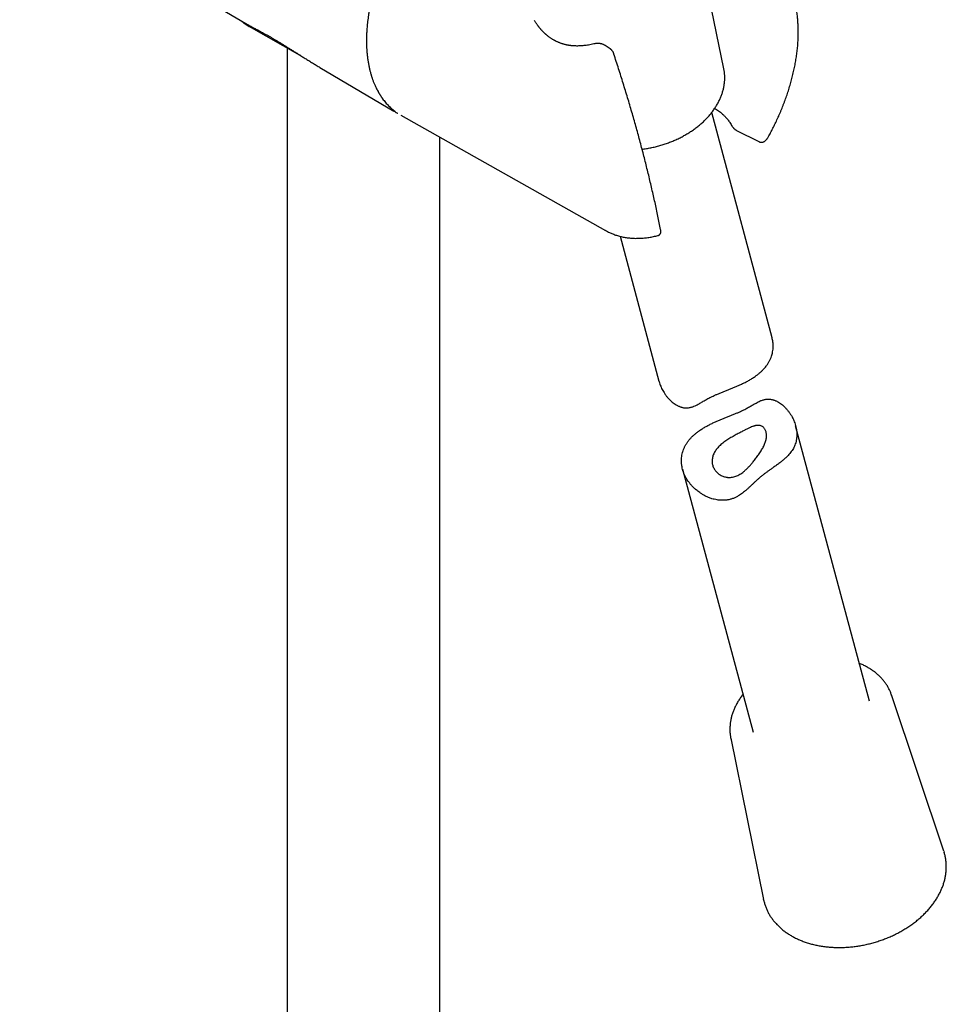
# Model space of a CAD drawing. Units: millimetres. Extents: x 8 to 686, y 12 to 1473.
# Drawn here: x 558 to 674, y 296 to 418 of the extents above; entities that cross this region are included whole.
import ezdxf

# ---------------------------------------------------------------- set-up
doc = ezdxf.new("R2010")
doc.units = ezdxf.units.MM

msp = doc.modelspace()

# ---------------------------------------------------------------- linework, layer by layer
at = {"color": 7, "linetype": 'Continuous', "lineweight": 30}
for p, q in [((558.29, 434.48), (586.46, 417.81)), ((645.97, 412.16), (642.87, 427.42)), ((586.82, 417.47), (593.16, 413.9)), ((586.88, 417.44), (586.82, 417.47)), ((586.88, 417.44), (586.89, 417.43)), ((591.59, 414.78), (591.59, 139.56)), ((631.83, 414.65), (631.17, 415.08)), ((595.66, 412.36), (604.89, 406.9)), ((605.76, 406.4), (631.25, 392.05)), ((651.97, 378.7), (644.46, 406.74)), ((647.56, 404.52), (647.56, 404.52)), ((647.56, 404.51), (650.32, 403.12)), ((610.59, 138.53), (610.59, 403.68)), ((651.43, 403.58), (651.42, 403.57)), ((631.32, 392.01), (631.25, 392.05)), ((633.06, 391.33), (637.89, 373.29)), ((637.76, 391.43), (637.76, 391.43)), ((664.09, 333.48), (654.9, 367.75)), ((640.82, 362.34), (649.6, 329.6)), ((673.35, 314.8), (666.84, 334.25)), ((646.83, 328.88), (650.91, 308.79))]:
    msp.add_line(p, q, dxfattribs=at)
at = {"color": 7, "linetype": 'Continuous', "lineweight": 30, "flags": 128}
for points in [[(645.99, 412.04), (645.98, 412.09), (645.97, 412.16)], [(605.09, 406.79), (604.95, 406.87), (604.7, 407.02)], [(666.88, 334.12), (666.86, 334.19), (666.8, 334.36)], [(646.8, 329), (646.81, 328.95), (646.85, 328.76)], [(673.35, 314.8), (673.38, 314.72), (673.4, 314.67)], [(650.94, 308.66), (650.92, 308.73), (650.91, 308.79)]]:
    msp.add_lwpolyline(points, dxfattribs=at)
at = {"color": 7, "linetype": 'Continuous', "lineweight": 30}
for points, knots in [([(614.56, 439.48), (614.52, 439.46), (614.38, 439.36), (614.13, 439.2), (613.82, 438.98), (613.5, 438.74), (613.16, 438.49), (612.82, 438.22), (612.47, 437.93), (612.11, 437.63), (611.74, 437.3), (611.36, 436.95), (610.98, 436.58), (610.59, 436.2), (610.2, 435.8), (609.8, 435.37), (609.4, 434.92), (609.01, 434.47), (608.62, 434), (608.19, 433.47), (607.74, 432.87), (607.25, 432.2), (606.79, 431.52), (606.34, 430.83), (605.9, 430.13), (605.48, 429.41), (605.08, 428.69), (604.7, 427.96), (604.34, 427.22), (604, 426.48), (603.67, 425.74), (603.39, 425.03), (603.14, 424.36), (602.91, 423.74), (602.71, 423.11), (602.53, 422.53), (602.38, 421.99), (602.25, 421.51), (602.13, 421.03), (602.02, 420.54), (601.92, 420.05), (601.83, 419.57), (601.75, 419.12), (601.69, 418.68), (601.63, 418.28), (601.59, 417.9), (601.55, 417.54), (601.53, 417.21), (601.51, 416.9), (601.49, 416.62), (601.48, 416.35), (601.47, 416.13), (601.47, 415.94), (601.47, 415.78), (601.47, 415.64), (601.47, 415.52), (601.47, 415.44), (601.47, 415.39), (601.47, 415.33), (601.48, 415.26), (601.48, 415.17), (601.48, 415.05), (601.49, 414.92), (601.49, 414.76), (601.5, 414.59), (601.52, 414.4), (601.54, 414.11), (601.58, 413.72), (601.64, 413.31), (601.68, 413), (601.73, 412.77), (601.77, 412.55), (601.81, 412.33), (601.86, 412.13), (601.9, 411.94), (601.95, 411.78), (601.98, 411.64), (602.02, 411.52), (602.05, 411.41), (602.08, 411.31), (602.11, 411.21), (602.15, 411.1), (602.19, 410.97), (602.24, 410.84), (602.29, 410.69), (602.35, 410.53), (602.42, 410.36), (602.5, 410.18), (602.58, 409.99), (602.68, 409.79), (602.79, 409.57), (602.88, 409.4), (602.95, 409.28), (602.99, 409.2), (603.04, 409.13), (603.07, 409.07), (603.1, 409.03), (603.11, 409), (603.13, 408.97), (603.14, 408.95), (603.16, 408.92), (603.2, 408.87), (603.24, 408.8), (603.29, 408.73), (603.34, 408.65), (603.41, 408.55), (603.51, 408.41), (603.66, 408.22), (603.84, 407.99), (604.03, 407.78), (604.22, 407.58), (604.4, 407.41), (604.55, 407.27), (604.68, 407.16), (604.82, 407.05), (604.92, 406.97), (604.97, 406.93), (604.98, 406.92)], [0, 0, 0, 0, 0.004115, 0.013497, 0.023431, 0.033915, 0.044951, 0.055861, 0.067261, 0.079151, 0.09153, 0.104399, 0.117037, 0.130115, 0.143631, 0.157586, 0.171796, 0.185994, 0.200177, 0.214344, 0.233211, 0.252051, 0.270866, 0.289654, 0.308417, 0.327154, 0.345866, 0.364552, 0.383213, 0.401849, 0.420461, 0.439047, 0.454641, 0.470218, 0.485778, 0.50132, 0.513521, 0.525711, 0.537846, 0.549603, 0.562424, 0.574671, 0.586345, 0.597445, 0.607972, 0.617925, 0.627304, 0.636109, 0.644339, 0.651996, 0.659079, 0.665587, 0.670381, 0.674806, 0.678718, 0.681914, 0.684395, 0.685391, 0.686825, 0.688711, 0.691383, 0.694632, 0.698457, 0.70286, 0.707839, 0.713299, 0.71877, 0.733534, 0.747888, 0.755054, 0.762113, 0.769065, 0.77591, 0.782528, 0.788519, 0.793852, 0.798439, 0.802394, 0.805731, 0.808964, 0.812512, 0.816286, 0.820414, 0.825232, 0.830461, 0.8361, 0.842151, 0.84876, 0.85576, 0.863376, 0.871607, 0.880455, 0.883716, 0.886991, 0.889834, 0.892154, 0.893953, 0.895212, 0.896073, 0.896998, 0.89804, 0.900384, 0.903165, 0.906385, 0.910043, 0.91414, 0.918549, 0.92934, 0.940683, 0.95074, 0.961194, 0.972044, 0.978625, 0.985343, 0.992104, 0.998423, 1, 1, 1, 1]), ([(651.42, 403.57), (651.43, 403.58), (651.46, 403.64), (651.53, 403.77), (651.65, 403.98), (651.79, 404.23), (651.93, 404.5), (652.07, 404.78), (652.22, 405.07), (652.36, 405.37), (652.51, 405.67), (652.65, 405.99), (652.8, 406.3), (652.94, 406.62), (653.08, 406.95), (653.21, 407.27), (653.34, 407.6), (653.47, 407.94), (653.6, 408.27), (653.72, 408.61), (653.83, 408.94), (653.95, 409.28), (654.06, 409.62), (654.16, 409.96), (654.26, 410.3), (654.36, 410.64), (654.45, 410.98), (654.53, 411.32), (654.62, 411.66), (654.69, 412), (654.76, 412.34), (654.83, 412.68), (654.89, 413.02), (654.95, 413.35), (655, 413.69), (655.05, 414.02), (655.09, 414.35), (655.13, 414.69), (655.16, 415.01), (655.19, 415.34), (655.21, 415.67), (655.22, 415.99), (655.23, 416.31), (655.24, 416.63), (655.24, 416.95), (655.23, 417.26), (655.22, 417.57), (655.2, 417.88), (655.18, 418.19), (655.15, 418.49), (655.12, 418.79), (655.08, 419.08), (655.04, 419.37), (654.99, 419.66), (654.93, 419.94), (654.87, 420.23), (654.81, 420.5), (654.73, 420.77), (654.66, 421.04), (654.58, 421.31), (654.49, 421.56), (654.4, 421.82), (654.3, 422.07), (654.19, 422.31), (654.08, 422.55), (653.97, 422.79), (653.85, 423.02), (653.73, 423.24), (653.6, 423.46), (653.46, 423.68), (653.32, 423.89), (653.18, 424.09), (653.03, 424.29), (652.87, 424.48), (652.72, 424.66), (652.55, 424.84), (652.38, 425.01), (652.21, 425.18), (652.03, 425.34), (651.85, 425.5), (651.66, 425.65), (651.47, 425.79), (651.28, 425.92), (651.1, 426.04), (650.98, 426.11), (650.93, 426.14)], [0, 0, 0, 0, 0.000876, 0.006337, 0.015416, 0.024834, 0.034933, 0.045473, 0.056356, 0.067508, 0.078871, 0.090407, 0.102084, 0.113879, 0.125774, 0.137753, 0.149806, 0.161922, 0.174094, 0.186315, 0.198579, 0.210883, 0.223222, 0.235592, 0.247991, 0.260416, 0.272865, 0.285336, 0.297827, 0.310338, 0.322865, 0.335409, 0.347968, 0.360541, 0.373127, 0.385726, 0.398337, 0.410958, 0.423591, 0.436232, 0.448883, 0.461543, 0.474211, 0.486886, 0.499568, 0.512257, 0.524951, 0.537651, 0.550354, 0.563062, 0.575772, 0.588484, 0.601198, 0.613911, 0.626624, 0.639336, 0.652044, 0.664749, 0.677448, 0.690142, 0.702828, 0.715505, 0.728173, 0.740829, 0.753474, 0.766106, 0.778724, 0.791327, 0.803915, 0.816488, 0.829045, 0.841588, 0.854115, 0.866629, 0.87913, 0.89162, 0.9041, 0.916573, 0.929041, 0.941506, 0.953973, 0.966444, 0.978923, 0.991413, 1, 1, 1, 1]), ([(585.95, 418.11), (585.95, 418.11), (585.96, 418.09), (585.99, 418.07), (586.02, 418.03), (586.06, 417.99), (586.1, 417.96), (586.14, 417.93), (586.18, 417.89), (586.24, 417.84), (586.31, 417.79), (586.4, 417.73), (586.51, 417.65), (586.62, 417.58), (586.71, 417.54), (586.76, 417.51), (586.81, 417.48), (586.84, 417.46), (586.85, 417.45)], [0, 0, 0, 0, 0.006817, 0.056329, 0.111543, 0.16558, 0.216712, 0.264943, 0.310279, 0.390234, 0.47307, 0.558988, 0.694085, 0.837628, 0.884471, 0.928842, 0.968443, 1, 1, 1, 1]), ([(629.87, 415.3), (629.84, 415.29), (629.69, 415.25), (629.44, 415.2), (629.13, 415.14), (628.83, 415.1), (628.55, 415.06), (628.28, 415.04), (628.02, 415.02), (627.77, 415.02), (627.54, 415.02), (627.34, 415.03), (627.17, 415.04), (627.03, 415.05), (626.9, 415.07), (626.8, 415.08), (626.7, 415.09), (626.62, 415.11), (626.55, 415.12), (626.48, 415.13), (626.42, 415.14), (626.35, 415.16), (626.27, 415.18), (626.16, 415.2), (626.04, 415.24), (625.91, 415.27), (625.77, 415.32), (625.63, 415.37), (625.5, 415.42), (625.38, 415.47), (625.26, 415.52), (625.15, 415.57), (625.06, 415.62), (624.99, 415.65), (624.93, 415.68), (624.87, 415.71), (624.79, 415.76), (624.69, 415.81), (624.59, 415.88), (624.48, 415.95), (624.35, 416.04), (624.21, 416.14), (624.09, 416.23), (624, 416.3), (623.94, 416.35), (623.89, 416.39), (623.85, 416.43), (623.81, 416.46), (623.76, 416.51), (623.69, 416.57), (623.61, 416.64), (623.52, 416.73), (623.44, 416.81), (623.36, 416.89), (623.3, 416.97), (623.23, 417.04), (623.16, 417.12), (623.09, 417.2), (623.03, 417.27), (622.98, 417.34), (622.94, 417.38), (622.91, 417.43), (622.88, 417.47), (622.84, 417.51), (622.8, 417.57), (622.74, 417.65), (622.67, 417.76), (622.57, 417.9), (622.48, 418.04), (622.42, 418.14), (622.38, 418.2), (622.38, 418.21)], [0, 0, 0, 0, 0.011122, 0.048514, 0.083852, 0.117153, 0.14843, 0.177694, 0.209619, 0.23879, 0.265229, 0.288954, 0.308183, 0.325194, 0.339996, 0.352596, 0.363, 0.373756, 0.382643, 0.389764, 0.396176, 0.404869, 0.41602, 0.428782, 0.44372, 0.460662, 0.479084, 0.498947, 0.513709, 0.529178, 0.545354, 0.561924, 0.573026, 0.581853, 0.588665, 0.595351, 0.607919, 0.621295, 0.635483, 0.651384, 0.669084, 0.689066, 0.711335, 0.72192, 0.730882, 0.738178, 0.743808, 0.748052, 0.756622, 0.767117, 0.77954, 0.793811, 0.808838, 0.819825, 0.831023, 0.842432, 0.854054, 0.865878, 0.876675, 0.885587, 0.892097, 0.897149, 0.902606, 0.909074, 0.916553, 0.925044, 0.942158, 0.960373, 0.978525, 0.996614, 1, 1, 1, 1]), ([(586.46, 417.81), (586.5, 417.78), (586.59, 417.73), (586.76, 417.64), (586.95, 417.53), (587.16, 417.42), (587.38, 417.31), (587.59, 417.19), (587.81, 417.08), (588.03, 416.96), (588.27, 416.83), (588.52, 416.69), (588.79, 416.55), (589.07, 416.39), (589.35, 416.23), (589.65, 416.06), (589.95, 415.88), (590.26, 415.7), (590.58, 415.5), (590.92, 415.3), (591.26, 415.09), (591.61, 414.87), (591.99, 414.63), (592.4, 414.38), (592.83, 414.11), (593.27, 413.83), (593.71, 413.55), (594.17, 413.27), (594.63, 412.98), (595.1, 412.7), (595.44, 412.49), (595.63, 412.38), (595.66, 412.36)], [0, 0, 0, 0, 0.0272393, 0.0639049, 0.1009391, 0.1379843, 0.1750156, 0.2062332, 0.2374503, 0.2688313, 0.3002116, 0.3321778, 0.3641434, 0.3963497, 0.4285555, 0.4597892, 0.4910228, 0.5225149, 0.5540071, 0.5862978, 0.6185889, 0.6511393, 0.6836903, 0.7215797, 0.7594704, 0.7976648, 0.8358605, 0.8748525, 0.9138456, 0.9530521, 0.9922593, 1, 1, 1, 1]), ([(631.17, 415.08), (631.13, 415.11), (631.07, 415.15), (630.97, 415.2), (630.88, 415.23), (630.8, 415.26), (630.74, 415.28), (630.69, 415.29), (630.65, 415.3), (630.61, 415.31), (630.56, 415.32), (630.52, 415.33), (630.46, 415.34), (630.38, 415.34), (630.28, 415.35), (630.2, 415.34), (630.13, 415.34), (630.06, 415.33), (629.97, 415.32), (629.9, 415.3), (629.87, 415.29)], [0, 0, 0, 0, 0.093217, 0.174411, 0.243481, 0.306682, 0.354594, 0.388219, 0.419022, 0.450432, 0.482438, 0.515322, 0.54963, 0.622126, 0.694604, 0.758053, 0.796166, 0.850148, 0.920502, 1, 1, 1, 1]), ([(632.23, 414.13), (632.23, 414.13), (632.22, 414.17), (632.19, 414.24), (632.15, 414.32), (632.1, 414.39), (632.04, 414.46), (631.99, 414.53), (631.92, 414.58), (631.87, 414.62), (631.84, 414.64), (631.83, 414.65)], [0, 0, 0, 0, 0.0413526, 0.1756383, 0.3106202, 0.4465728, 0.5839364, 0.7087822, 0.8333392, 0.9572802, 1, 1, 1, 1]), ([(638.12, 392.01), (638.11, 392.07), (638.05, 392.4), (637.93, 393.01), (637.76, 393.85), (637.58, 394.69), (637.4, 395.53), (637.21, 396.37), (637.01, 397.22), (636.81, 398.08), (636.61, 398.93), (636.4, 399.79), (636.18, 400.66), (635.96, 401.52), (635.73, 402.39), (635.5, 403.27), (635.26, 404.14), (635.02, 405.02), (634.77, 405.91), (634.51, 406.8), (634.25, 407.69), (633.99, 408.58), (633.71, 409.48), (633.44, 410.38), (633.15, 411.28), (632.87, 412.19), (632.57, 413.1), (632.36, 413.74), (632.25, 414.09), (632.23, 414.13)], [0, 0, 0, 0, 0.00825, 0.047743, 0.087234, 0.126723, 0.166209, 0.205693, 0.245175, 0.284654, 0.324131, 0.363606, 0.403078, 0.442548, 0.482016, 0.521481, 0.560944, 0.600405, 0.639864, 0.679321, 0.718776, 0.758229, 0.79768, 0.837129, 0.876576, 0.916021, 0.955464, 0.994906, 1, 1, 1, 1]), ([(646.05, 410.52), (646.06, 410.56), (646.07, 410.67), (646.08, 410.85), (646.08, 411.06), (646.08, 411.27), (646.06, 411.48), (646.04, 411.68), (646.02, 411.87), (646, 411.98), (645.99, 412.03)], [0, 0, 0, 0, 0.07596, 0.214643, 0.353194, 0.491584, 0.629827, 0.767938, 0.905935, 1, 1, 1, 1]), ([(635.79, 402.18), (635.87, 402.19), (636.05, 402.22), (636.32, 402.26), (636.6, 402.3), (636.88, 402.36), (637.16, 402.41), (637.44, 402.48), (637.72, 402.55), (638, 402.62), (638.27, 402.7), (638.54, 402.79), (638.81, 402.88), (639.08, 402.98), (639.35, 403.08), (639.61, 403.18), (639.87, 403.3), (640.13, 403.41), (640.39, 403.53), (640.64, 403.66), (640.88, 403.79), (641.13, 403.93), (641.37, 404.07), (641.6, 404.21), (641.83, 404.36), (642.06, 404.51), (642.28, 404.67), (642.5, 404.83), (642.71, 405), (642.92, 405.16), (643.12, 405.34), (643.32, 405.51), (643.51, 405.69), (643.69, 405.87), (643.87, 406.06), (644.05, 406.25), (644.21, 406.44), (644.37, 406.63), (644.53, 406.83), (644.67, 407.02), (644.81, 407.23), (644.95, 407.43), (645.07, 407.63), (645.19, 407.84), (645.3, 408.05), (645.41, 408.26), (645.51, 408.47), (645.6, 408.68), (645.68, 408.89), (645.75, 409.1), (645.82, 409.32), (645.88, 409.53), (645.93, 409.74), (645.98, 409.96), (646.01, 410.17), (646.04, 410.36), (646.05, 410.47), (646.05, 410.52)], [0, 0, 0, 0, 0.016463, 0.034833, 0.053202, 0.071571, 0.089939, 0.108307, 0.126675, 0.145043, 0.163411, 0.181779, 0.200148, 0.218518, 0.236888, 0.25526, 0.273633, 0.292007, 0.310382, 0.328759, 0.347138, 0.365519, 0.383902, 0.402286, 0.420672, 0.43906, 0.45745, 0.475842, 0.494235, 0.512629, 0.531024, 0.54942, 0.567816, 0.586212, 0.604606, 0.622999, 0.641389, 0.659776, 0.678159, 0.696536, 0.714906, 0.733269, 0.751622, 0.769965, 0.788295, 0.806613, 0.824914, 0.8432, 0.861467, 0.879714, 0.897941, 0.916146, 0.934328, 0.952487, 0.970621, 0.988731, 1, 1, 1, 1]), ([(644.82, 407.24), (644.84, 407.23), (644.91, 407.19), (645, 407.14), (645.1, 407.08), (645.19, 407.02), (645.27, 406.97), (645.33, 406.92), (645.39, 406.88), (645.46, 406.83), (645.57, 406.74), (645.72, 406.62), (645.88, 406.47), (646.02, 406.34), (646.13, 406.22), (646.25, 406.09), (646.38, 405.94), (646.52, 405.77), (646.66, 405.58), (646.8, 405.37), (646.91, 405.2), (646.96, 405.09), (646.98, 405.07)], [0, 0, 0, 0, 0.025474, 0.068497, 0.106386, 0.144689, 0.175762, 0.199605, 0.221195, 0.247945, 0.279075, 0.357932, 0.443703, 0.490578, 0.542846, 0.60098, 0.664989, 0.734889, 0.80929, 0.888623, 0.972296, 1, 1, 1, 1]), ([(605.1, 406.79), (605.11, 406.78), (605.19, 406.73), (605.28, 406.69), (605.36, 406.65), (605.36, 406.65)], [0, 0, 0, 0, 0.165169, 0.945407, 1, 1, 1, 1]), ([(646.98, 405.07), (647, 405.03), (647.04, 404.96), (647.11, 404.87), (647.18, 404.8), (647.24, 404.74), (647.29, 404.69), (647.36, 404.63), (647.45, 404.57), (647.52, 404.54), (647.56, 404.52)], [0, 0, 0, 0, 0.163423, 0.3048404, 0.4236522, 0.5195597, 0.6052125, 0.7130939, 0.8447509, 1, 1, 1, 1]), ([(646.98, 405.07), (646.98, 405.07), (646.98, 405.07), (646.98, 405.07), (646.98, 405.07)], [0, 0, 0, 0, 0.995001, 1, 1, 1, 1]), ([(650.44, 403.07), (650.48, 403.06), (650.55, 403.04), (650.65, 403.04), (650.72, 403.04), (650.78, 403.05), (650.82, 403.06), (650.87, 403.07), (650.94, 403.1), (651.02, 403.14), (651.12, 403.2), (651.2, 403.28), (651.28, 403.36), (651.35, 403.45), (651.4, 403.53), (651.42, 403.57), (651.43, 403.58)], [0, 0, 0, 0, 0.095718, 0.173365, 0.232495, 0.273426, 0.307594, 0.347937, 0.397356, 0.485783, 0.580688, 0.679471, 0.782199, 0.880327, 0.963351, 1, 1, 1, 1]), ([(650.32, 403.12), (650.34, 403.11), (650.38, 403.09), (650.42, 403.08), (650.44, 403.07)], [0, 0, 0, 0, 0.454801, 1, 1, 1, 1]), ([(631.26, 392.05), (631.3, 392.02), (631.41, 391.96), (631.6, 391.86), (631.82, 391.76), (632.04, 391.66), (632.26, 391.58), (632.49, 391.49), (632.73, 391.42), (632.96, 391.35), (633.2, 391.29), (633.45, 391.24), (633.7, 391.19), (633.95, 391.15), (634.2, 391.12), (634.46, 391.1), (634.72, 391.08), (634.99, 391.08), (635.25, 391.08), (635.52, 391.09), (635.8, 391.1), (636.07, 391.12), (636.35, 391.16), (636.63, 391.2), (636.92, 391.24), (637.2, 391.3), (637.48, 391.36), (637.67, 391.41), (637.76, 391.43)], [0, 0, 0, 0, 0.023972, 0.061626, 0.099356, 0.137174, 0.175089, 0.213112, 0.251252, 0.289519, 0.32792, 0.366462, 0.405149, 0.443987, 0.482977, 0.522122, 0.561421, 0.600873, 0.640475, 0.680224, 0.720115, 0.760142, 0.800298, 0.840577, 0.88097, 0.921471, 0.962069, 1, 1, 1, 1]), ([(637.76, 391.43), (637.77, 391.43), (637.81, 391.44), (637.87, 391.47), (637.92, 391.5), (637.97, 391.54), (638.01, 391.59), (638.05, 391.64), (638.08, 391.69), (638.11, 391.75), (638.12, 391.81), (638.13, 391.87), (638.14, 391.94), (638.13, 391.99), (638.12, 392.02)], [0, 0, 0, 0, 0.0585106, 0.1492761, 0.2407864, 0.3231759, 0.395772, 0.4794969, 0.5624057, 0.647864, 0.7227665, 0.8077823, 0.9009597, 1, 1, 1, 1]), ([(651.91, 376.41), (651.94, 376.49), (651.99, 376.67), (652.05, 376.96), (652.1, 377.27), (652.12, 377.59), (652.11, 377.89), (652.08, 378.17), (652.04, 378.44), (651.99, 378.61), (651.97, 378.7)], [0, 0, 0, 0, 0.11917, 0.238664, 0.383519, 0.528963, 0.651429, 0.774248, 0.893404, 1, 1, 1, 1]), ([(637.89, 373.29), (637.89, 373.28), (637.92, 373.17), (637.99, 372.96), (638.1, 372.67), (638.22, 372.4), (638.36, 372.14), (638.53, 371.85), (638.73, 371.56), (638.95, 371.28), (639.18, 371.03), (639.4, 370.81), (639.65, 370.6), (639.91, 370.42), (640.13, 370.29), (640.32, 370.2), (640.46, 370.14), (640.6, 370.09), (640.74, 370.05), (640.88, 370.01), (641.02, 369.99), (641.16, 369.98), (641.3, 369.97), (641.44, 369.98), (641.6, 370), (641.77, 370.03), (641.94, 370.07), (642.1, 370.12), (642.3, 370.2), (642.53, 370.3), (642.77, 370.43), (642.99, 370.55), (643.2, 370.67), (643.41, 370.8), (643.63, 370.92), (643.86, 371.06), (644.1, 371.19), (644.36, 371.32), (644.63, 371.45), (644.87, 371.57), (645.1, 371.66), (645.28, 371.74), (645.48, 371.83), (645.68, 371.91), (645.88, 371.99), (646.08, 372.07), (646.28, 372.15), (646.55, 372.26), (646.89, 372.39), (647.29, 372.55), (647.68, 372.72), (648.02, 372.86), (648.29, 372.99), (648.51, 373.1), (648.73, 373.21), (648.94, 373.32), (649.15, 373.44), (649.35, 373.55), (649.55, 373.68), (649.77, 373.82), (650.01, 373.99), (650.29, 374.21), (650.57, 374.44), (650.83, 374.69), (651.05, 374.94), (651.26, 375.19), (651.45, 375.47), (651.63, 375.77), (651.79, 376.08), (651.87, 376.3), (651.91, 376.41)], [0, 0, 0, 0, 0.0014268, 0.0213759, 0.0381507, 0.0549645, 0.0723339, 0.089744, 0.1108187, 0.131968, 0.1497567, 0.1675997, 0.1855527, 0.2036296, 0.2218034, 0.2309684, 0.2401508, 0.2491482, 0.2581656, 0.267307, 0.2764482, 0.2856906, 0.2949335, 0.3043083, 0.3137039, 0.3262024, 0.3387338, 0.3497995, 0.3608657, 0.3830827, 0.399059, 0.4150501, 0.4301373, 0.4452368, 0.460435, 0.4756561, 0.4910868, 0.5065697, 0.5222533, 0.5380133, 0.5480441, 0.5580952, 0.5682575, 0.5784199, 0.5886621, 0.5989044, 0.6092538, 0.6196214, 0.6396655, 0.6598746, 0.6801859, 0.7006432, 0.712571, 0.7245148, 0.7365428, 0.7485708, 0.7606581, 0.7727453, 0.7849135, 0.797096, 0.8149534, 0.8328555, 0.8545391, 0.8763038, 0.8946159, 0.9129781, 0.9345598, 0.9562701, 0.9780679, 1, 1, 1, 1]), ([(640.89, 364.63), (640.86, 364.56), (640.81, 364.39), (640.74, 364.1), (640.7, 363.77), (640.68, 363.44), (640.69, 363.13), (640.72, 362.87), (640.76, 362.61), (640.83, 362.31), (640.93, 361.98), (641.07, 361.65), (641.21, 361.36), (641.35, 361.11), (641.51, 360.87), (641.71, 360.6), (641.95, 360.31), (642.23, 360.02), (642.49, 359.78), (642.74, 359.59), (642.99, 359.4), (643.31, 359.2), (643.61, 359.03), (643.87, 358.9), (644.07, 358.82), (644.27, 358.74), (644.5, 358.66), (644.79, 358.59), (645.08, 358.53), (645.34, 358.49), (645.53, 358.48), (645.73, 358.47), (645.92, 358.47), (646.12, 358.48), (646.32, 358.5), (646.51, 358.53), (646.7, 358.57), (646.88, 358.62), (647.06, 358.68), (647.25, 358.75), (647.42, 358.82), (647.6, 358.91), (647.8, 359.03), (648.04, 359.18), (648.3, 359.38), (648.56, 359.58), (648.81, 359.8), (649.06, 360.03), (649.32, 360.27), (649.58, 360.51), (649.84, 360.76), (650.11, 361.01), (650.35, 361.22), (650.54, 361.38), (650.69, 361.51), (650.85, 361.63), (651, 361.75), (651.15, 361.87), (651.31, 361.98), (651.46, 362.09), (651.62, 362.2), (651.78, 362.31), (651.98, 362.46), (652.21, 362.62), (652.44, 362.78), (652.64, 362.92), (652.83, 363.06), (653.02, 363.2), (653.2, 363.34), (653.37, 363.49), (653.54, 363.63), (653.7, 363.78), (653.88, 363.96), (654.08, 364.17), (654.28, 364.42), (654.46, 364.67), (654.61, 364.91), (654.72, 365.13), (654.82, 365.36), (654.92, 365.64), (654.98, 365.92), (655.02, 366.14), (655.04, 366.32), (655.05, 366.5), (655.06, 366.69), (655.05, 366.91), (655.02, 367.16), (654.98, 367.45), (654.9, 367.77), (654.8, 368.1), (654.69, 368.38), (654.58, 368.63), (654.45, 368.89), (654.28, 369.17), (654.07, 369.48), (653.83, 369.78), (653.6, 370.03), (653.37, 370.25), (653.15, 370.44), (652.89, 370.62), (652.66, 370.75), (652.48, 370.84), (652.34, 370.9), (652.2, 370.95), (652.06, 370.99), (651.92, 371.03), (651.77, 371.05), (651.63, 371.06), (651.49, 371.07), (651.35, 371.06), (651.2, 371.04), (651.03, 371.01), (650.85, 370.97), (650.67, 370.91), (650.47, 370.83), (650.24, 370.72), (650.01, 370.6), (649.79, 370.48), (649.6, 370.37), (649.38, 370.25), (649.16, 370.12), (648.93, 369.99), (648.69, 369.85), (648.44, 369.72), (648.17, 369.59), (647.92, 369.47), (647.7, 369.38), (647.51, 369.3), (647.32, 369.22), (647.12, 369.13), (646.92, 369.05), (646.72, 368.97), (646.51, 368.89), (646.24, 368.79), (645.91, 368.65), (645.51, 368.49), (645.11, 368.32), (644.78, 368.18), (644.5, 368.05), (644.28, 367.94), (644.07, 367.83), (643.86, 367.72), (643.65, 367.61), (643.44, 367.49), (643.25, 367.36), (643.04, 367.23), (642.8, 367.06), (642.52, 366.85), (642.23, 366.6), (641.95, 366.33), (641.73, 366.09), (641.52, 365.83), (641.34, 365.57), (641.16, 365.27), (641.01, 364.96), (640.93, 364.74), (640.89, 364.63)], [0, 0, 0, 0, 0.006108, 0.01535, 0.024629, 0.034022, 0.043453, 0.049798, 0.055906, 0.065146, 0.074422, 0.083807, 0.093229, 0.099564, 0.105771, 0.115156, 0.124575, 0.134101, 0.143663, 0.150091, 0.156512, 0.166235, 0.176001, 0.180953, 0.185906, 0.190885, 0.195864, 0.202577, 0.211412, 0.215856, 0.2203, 0.224803, 0.229305, 0.233843, 0.23838, 0.242804, 0.247228, 0.251689, 0.25615, 0.260687, 0.265225, 0.269799, 0.274374, 0.282019, 0.289701, 0.297398, 0.305159, 0.312928, 0.320756, 0.328595, 0.336463, 0.344269, 0.352113, 0.356092, 0.36007, 0.364089, 0.368107, 0.372018, 0.375929, 0.379877, 0.383825, 0.38784, 0.391855, 0.399939, 0.405357, 0.410776, 0.416236, 0.421697, 0.427229, 0.432761, 0.438323, 0.443885, 0.44959, 0.458204, 0.466844, 0.475567, 0.484319, 0.490196, 0.496531, 0.506134, 0.515783, 0.520683, 0.525582, 0.530507, 0.535432, 0.542073, 0.547758, 0.556353, 0.56498, 0.573702, 0.582454, 0.588333, 0.594367, 0.603483, 0.612631, 0.621877, 0.631158, 0.637398, 0.645219, 0.653073, 0.66101, 0.665006, 0.669002, 0.672926, 0.676849, 0.680811, 0.684773, 0.688819, 0.692866, 0.696954, 0.701043, 0.706494, 0.711946, 0.717443, 0.722941, 0.731265, 0.739603, 0.74519, 0.751759, 0.75834, 0.764927, 0.771591, 0.778269, 0.785057, 0.791875, 0.798754, 0.803128, 0.807502, 0.811911, 0.816321, 0.8208, 0.825279, 0.829791, 0.834304, 0.843035, 0.851815, 0.860686, 0.869597, 0.874797, 0.879996, 0.885223, 0.890449, 0.895727, 0.901006, 0.90631, 0.911613, 0.917814, 0.92719, 0.9366, 0.946117, 0.95567, 0.962092, 0.971494, 0.980932, 0.990446, 1, 1, 1, 1]), ([(644.52, 363.56), (644.53, 363.64), (644.55, 363.79), (644.61, 364.02), (644.7, 364.25), (644.81, 364.47), (644.95, 364.69), (645.11, 364.9), (645.3, 365.11), (645.5, 365.31), (645.72, 365.51), (645.95, 365.69), (646.2, 365.87), (646.46, 366.04), (646.72, 366.2), (646.98, 366.35), (647.24, 366.5), (647.5, 366.64), (647.74, 366.77), (647.97, 366.89), (648.2, 367), (648.4, 367.11), (648.57, 367.2), (648.73, 367.28), (648.91, 367.37), (649.09, 367.46), (649.3, 367.56), (649.49, 367.64), (649.66, 367.7), (649.79, 367.74), (649.91, 367.77), (650.04, 367.79), (650.16, 367.8), (650.28, 367.8), (650.39, 367.79), (650.52, 367.77), (650.65, 367.72), (650.77, 367.66), (650.89, 367.57), (651, 367.45), (651.09, 367.32), (651.16, 367.18), (651.22, 367.01), (651.26, 366.83), (651.28, 366.65), (651.28, 366.45), (651.27, 366.24), (651.23, 366.03), (651.17, 365.8), (651.09, 365.57), (650.99, 365.34), (650.87, 365.1), (650.75, 364.86), (650.6, 364.63), (650.45, 364.39), (650.29, 364.15), (650.13, 363.92), (649.96, 363.7), (649.79, 363.48), (649.63, 363.28), (649.48, 363.09), (649.34, 362.93), (649.2, 362.77), (649.05, 362.62), (648.91, 362.46), (648.75, 362.32), (648.6, 362.18), (648.42, 362.02), (648.21, 361.86), (647.97, 361.7), (647.72, 361.57), (647.46, 361.46), (647.19, 361.38), (646.92, 361.33), (646.69, 361.32), (646.5, 361.32), (646.34, 361.34), (646.14, 361.37), (645.92, 361.44), (645.72, 361.52), (645.52, 361.62), (645.33, 361.74), (645.16, 361.88), (645.01, 362.04), (644.87, 362.21), (644.75, 362.4), (644.65, 362.6), (644.58, 362.81), (644.53, 363), (644.51, 363.16), (644.5, 363.29), (644.5, 363.43), (644.51, 363.52), (644.52, 363.56)], [0, 0, 0, 0, 0.012362, 0.024946, 0.03753, 0.050343, 0.062706, 0.07529, 0.087874, 0.10069, 0.112993, 0.125532, 0.138071, 0.150863, 0.162613, 0.1746, 0.186586, 0.198823, 0.209866, 0.221095, 0.232324, 0.243734, 0.251882, 0.260031, 0.271088, 0.282153, 0.293212, 0.310059, 0.318588, 0.327118, 0.335706, 0.344293, 0.353106, 0.361919, 0.370836, 0.379752, 0.390848, 0.402134, 0.413419, 0.424911, 0.436007, 0.447306, 0.458606, 0.47011, 0.481205, 0.492483, 0.503762, 0.515229, 0.526766, 0.538516, 0.550265, 0.562242, 0.573486, 0.584944, 0.596403, 0.608082, 0.619058, 0.630185, 0.641313, 0.65258, 0.661372, 0.670165, 0.679024, 0.687884, 0.696927, 0.70597, 0.715072, 0.724174, 0.737085, 0.750171, 0.763254, 0.776559, 0.789477, 0.80271, 0.815943, 0.822731, 0.829519, 0.840605, 0.851883, 0.863161, 0.874631, 0.886039, 0.897629, 0.909219, 0.920994, 0.933111, 0.945437, 0.957763, 0.970304, 0.977682, 0.985106, 0.99253, 1, 1, 1, 1]), ([(666.8, 334.37), (666.79, 334.39), (666.76, 334.47), (666.71, 334.62), (666.62, 334.81), (666.53, 334.99), (666.43, 335.18), (666.33, 335.36), (666.21, 335.54), (666.09, 335.71), (665.97, 335.89), (665.83, 336.06), (665.69, 336.22), (665.55, 336.38), (665.39, 336.54), (665.23, 336.69), (665.06, 336.84), (664.89, 336.99), (664.71, 337.13), (664.53, 337.26), (664.34, 337.39), (664.14, 337.52), (663.94, 337.64), (663.73, 337.76), (663.52, 337.87), (663.3, 337.98), (663.07, 338.08), (662.92, 338.15), (662.83, 338.18), (662.83, 338.18)], [0, 0, 0, 0, 0.010973, 0.049945, 0.088931, 0.127939, 0.166973, 0.20604, 0.245144, 0.28429, 0.32348, 0.362718, 0.402006, 0.441344, 0.480733, 0.520172, 0.559661, 0.599198, 0.638781, 0.678407, 0.718075, 0.75778, 0.797521, 0.837293, 0.877094, 0.91692, 0.956769, 0.996637, 1, 1, 1, 1]), ([(648.34, 334.3), (648.31, 334.27), (648.24, 334.18), (648.12, 334.02), (647.98, 333.82), (647.85, 333.61), (647.72, 333.41), (647.6, 333.2), (647.49, 332.99), (647.39, 332.79), (647.29, 332.57), (647.2, 332.36), (647.12, 332.15), (647.04, 331.94), (646.97, 331.72), (646.91, 331.51), (646.86, 331.3), (646.82, 331.08), (646.78, 330.87), (646.76, 330.68), (646.75, 330.57), (646.74, 330.52)], [0, 0, 0, 0, 0.024517, 0.080217, 0.135897, 0.191552, 0.24718, 0.302776, 0.358335, 0.413853, 0.469325, 0.524747, 0.580114, 0.635421, 0.690666, 0.745844, 0.800952, 0.855989, 0.910954, 0.965845, 1, 1, 1, 1]), ([(646.74, 330.52), (646.74, 330.48), (646.73, 330.37), (646.72, 330.19), (646.71, 329.98), (646.72, 329.77), (646.73, 329.56), (646.75, 329.36), (646.77, 329.17), (646.79, 329.06), (646.8, 329.01)], [0, 0, 0, 0, 0.07596, 0.214643, 0.353194, 0.491584, 0.629827, 0.767938, 0.905935, 1, 1, 1, 1]), ([(673.64, 312.25), (673.64, 312.3), (673.65, 312.41), (673.66, 312.6), (673.67, 312.82), (673.67, 313.05), (673.66, 313.27), (673.64, 313.49), (673.61, 313.71), (673.58, 313.92), (673.53, 314.14), (673.49, 314.35), (673.44, 314.52), (673.41, 314.63), (673.4, 314.66)], [0, 0, 0, 0, 0.049627, 0.140632, 0.231563, 0.322404, 0.41316, 0.503841, 0.594455, 0.685013, 0.775526, 0.866008, 0.956469, 1, 1, 1, 1]), ([(650.94, 308.66), (650.95, 308.63), (650.97, 308.54), (651.01, 308.38), (651.07, 308.17), (651.14, 307.96), (651.22, 307.75), (651.3, 307.55), (651.39, 307.35), (651.49, 307.15), (651.6, 306.96), (651.71, 306.77), (651.84, 306.58), (651.96, 306.4), (652.1, 306.21), (652.24, 306.04), (652.39, 305.86), (652.55, 305.69), (652.71, 305.53), (652.88, 305.36), (653.05, 305.21), (653.23, 305.05), (653.42, 304.9), (653.61, 304.76), (653.81, 304.62), (654.02, 304.48), (654.23, 304.35), (654.45, 304.22), (654.67, 304.1), (654.9, 303.98), (655.13, 303.87), (655.37, 303.77), (655.61, 303.67), (655.85, 303.57), (656.1, 303.48), (656.36, 303.39), (656.62, 303.32), (656.88, 303.24), (657.15, 303.17), (657.41, 303.11), (657.69, 303.06), (657.96, 303), (658.24, 302.96), (658.52, 302.92), (658.81, 302.89), (659.09, 302.86), (659.38, 302.84), (659.67, 302.82), (659.96, 302.81), (660.26, 302.81), (660.55, 302.81), (660.85, 302.82), (661.14, 302.83), (661.44, 302.85), (661.74, 302.87), (662.04, 302.9), (662.33, 302.94), (662.63, 302.98), (662.93, 303.03), (663.23, 303.08), (663.52, 303.14), (663.82, 303.21), (664.11, 303.28), (664.41, 303.35), (664.7, 303.44), (664.99, 303.52), (665.28, 303.62), (665.56, 303.71), (665.85, 303.82), (666.13, 303.92), (666.41, 304.04), (666.68, 304.15), (666.96, 304.28), (667.23, 304.4), (667.49, 304.54), (667.76, 304.67), (668.02, 304.82), (668.27, 304.96), (668.52, 305.11), (668.77, 305.27), (669.01, 305.43), (669.25, 305.59), (669.49, 305.76), (669.71, 305.93), (669.94, 306.1), (670.16, 306.28), (670.37, 306.47), (670.58, 306.65), (670.78, 306.84), (670.97, 307.03), (671.16, 307.23), (671.35, 307.43), (671.53, 307.63), (671.7, 307.83), (671.86, 308.04), (672.02, 308.25), (672.17, 308.46), (672.32, 308.67), (672.46, 308.88), (672.59, 309.1), (672.71, 309.32), (672.83, 309.54), (672.94, 309.76), (673.04, 309.98), (673.13, 310.21), (673.22, 310.43), (673.3, 310.66), (673.37, 310.88), (673.44, 311.11), (673.49, 311.33), (673.54, 311.56), (673.58, 311.78), (673.61, 312.01), (673.63, 312.16), (673.64, 312.24), (673.64, 312.25)], [0, 0, 0, 0, 0.002808, 0.011628, 0.020447, 0.029266, 0.038086, 0.046909, 0.055735, 0.064565, 0.073402, 0.082245, 0.091096, 0.099955, 0.108823, 0.1177, 0.126587, 0.135483, 0.14439, 0.153306, 0.162231, 0.171166, 0.18011, 0.189062, 0.198022, 0.20699, 0.215965, 0.224946, 0.233932, 0.242924, 0.251921, 0.260921, 0.269926, 0.278933, 0.287943, 0.296955, 0.305969, 0.314984, 0.324, 0.333018, 0.342035, 0.351054, 0.360072, 0.36909, 0.378108, 0.387126, 0.396143, 0.40516, 0.414177, 0.423192, 0.432208, 0.441222, 0.450237, 0.45925, 0.468263, 0.477276, 0.486288, 0.4953, 0.504311, 0.513323, 0.522334, 0.531344, 0.540355, 0.549366, 0.558376, 0.567387, 0.576398, 0.585409, 0.594421, 0.603433, 0.612445, 0.621458, 0.630471, 0.639485, 0.6485, 0.657515, 0.666531, 0.675548, 0.684565, 0.693583, 0.702602, 0.711622, 0.720643, 0.729664, 0.738686, 0.747708, 0.756731, 0.765753, 0.774776, 0.783799, 0.792821, 0.801843, 0.810864, 0.819883, 0.828901, 0.837917, 0.84693, 0.85594, 0.864947, 0.873949, 0.882947, 0.89194, 0.900927, 0.909908, 0.918881, 0.927847, 0.936805, 0.945755, 0.954695, 0.963626, 0.972547, 0.981458, 0.990358, 0.998769, 1, 1, 1, 1])]:
    msp.add_open_spline(points, degree=3, knots=knots, dxfattribs=at)

doc.saveas('drawing.dxf')
